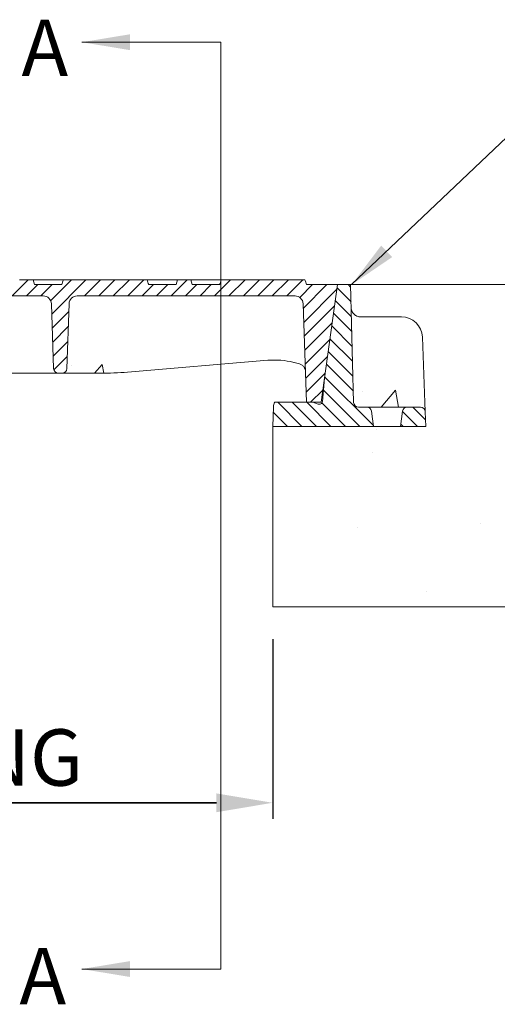
# Model space of a CAD drawing. Units: millimetres. Extents: x 175 to 5709, y 1283 to 3993.
# Drawn here: x 1989 to 2286, y 3200 to 3811 of the extents above; entities that cross this region are included whole.
import ezdxf

# ---------------------------------------------------------------- set-up
doc = ezdxf.new("R2010")
doc.units = ezdxf.units.MM
doc.layers.add('DETAIL', color=7, linetype='Continuous')
doc.layers.add('FORMAT', color=7, linetype='Continuous')
doc.layers.add('DIMENSIONS', color=7, linetype='Continuous', lineweight=0)
doc.layers.add('NOTES', color=7, linetype='Continuous', lineweight=0)
doc.styles.add('SLDTEXTSTYLE0', font='arial.ttf')
doc.dimstyles.new('ACO1', dxfattribs={"dimscale": 0, "dimtxt": 25, "dimasz": 20, "dimexe": 2, "dimexo": 2, "dimgap": 10, "dimtad": 1, "dimtih": 1, "dimtoh": 1, "dimlfac": -1, "dimdsep": 46, "dimtxsty": 'SLDTEXTSTYLE0', "dimcen": 0, "dimclrd": 1, "dimclre": 1, "dimclrt": 256, "dimadec": 0, "dimazin": 0, "dimtfac": 0.6, "dimtofl": 0, "dimtmove": 0, "dimatfit": 3, "dimfxl": 1, "dimtolj": 1, "dimarcsym": 0})
doc.dimstyles.new('SLDDIMSTYLE0', dxfattribs={"dimtxt": 2.5, "dimasz": 30, "dimexe": 10, "dimexo": 30, "dimgap": 0.875, "dimtad": 0, "dimtih": 1, "dimtoh": 1, "dimzin": 12, "dimdsep": 46, "dimtxsty": 'SLDTEXTSTYLE0', "dimcen": 0.09, "dimclrd": 7, "dimclre": 7, "dimclrt": 7, "dimadec": 0, "dimazin": 0, "dimtfac": 1, "dimtofl": 0, "dimtmove": 0, "dimatfit": 1, "dimfxl": 1, "dimtolj": 1, "dimtzin": 12, "dimarcsym": 0})
pattern_1 = [(135.0000000000002, (475.8218662681084, 2938.939183936611), (-4.490128060534562, -4.490128060534592), [])]

# ---------------------------------------------------------------- blocks, each defined once
blk = doc.blocks.new('*D31')
at = {"layer": 'Defpoints', "color": 0, "transparency": 16777216}
for p in [(1546.268564505772, 3446.25486072132), (2146.268564505764, 3446.25486072132), (1546.268564505772, 3324.667466743757)]:
    blk.add_point(p, dxfattribs=at)
at = {"layer": 'DIMENSIONS', "color": 0, "lineweight": -2, "transparency": 16777216}
for p, q in [((1546.268564505772, 3426.25486072132), (1546.268564505772, 3314.667466743757)), ((2146.268564505764, 3426.25486072132), (2146.268564505764, 3314.667466743757)), ((2111.268564505764, 3324.667466743757), (1581.268564505772, 3324.667466743757)), ((1581.268564505772, 3324.667466743757), (2111.268564505764, 3324.667466743757))]:
    blk.add_line(p, q, dxfattribs=at)
at = {"layer": 'DIMENSIONS', "color": 0, "transparency": 16777216}
for points in [[(1581.268564505772, 3330.500800077091), (1581.268564505772, 3318.834133410424), (1546.268564505772, 3324.667466743757)], [(2111.268564505764, 3318.834133410424), (2111.268564505764, 3330.500800077091), (2146.268564505764, 3324.667466743757)]]:
    blk.add_solid(points, dxfattribs=at)
at = {"layer": 'DIMENSIONS', "lineweight": 13, "transparency": 16777216, "insert": (1846.268564505768, 3352.762466743757), "char_height": 35, "attachment_point": 5, "style": 'SLDTEXTSTYLE0'}
blk.add_mtext('\\A1;CLEAR OPENING', dxfattribs=at)
blk = doc.blocks.new('SECTION-CD')
at = {"layer": 'NOTES', "char_height": 35, "attachment_point": 1, "style": 'SLDTEXTSTYLE0'}
for insert in [(1883.212101738147, 4026.387142793275), (1881.918019322937, 3450.279504360008)]:
    blk.add_mtext('A', dxfattribs=dict(at, insert=insert))
at = {"layer": 'DIMENSIONS'}
for points in [[(1920.664756650111, 4012.41616306414), (2006.937056191191, 4012.41616306414), (2006.937056191191, 3437.171750017701)], [(1920.664756650111, 3437.171750017701), (2006.937056191191, 3437.171750017701)]]:
    blk.add_leader(points, dimstyle='SLDDIMSTYLE0', override={"dimgap": 0.875, "dimtad": 0}, dxfattribs=at)

msp = doc.modelspace()

# ---------------------------------------------------------------- hatches: boundary and pattern name
at = {"layer": 'DETAIL', "lineweight": 13}
h = msp.add_hatch(dxfattribs=at)
h.set_pattern_fill('AR-CONC', color=256, style=0)
h.set_pattern_definition([(50, (0, 0), (182.1846689960039, -15.93908553890307), [19.05, -209.55]), (355, (0, 0), (-35.24342142496934, 191.0568452390351), [15.24, -167.64058417]), (100.4514447, (15.182007, -1.3282535), (146.9412470903534, 175.1177519121951), [16.1900088, -178.0902446]), (46.1842, (0, 50.8), (271.0790408921299, -42.04232793272715), [28.575, -314.325]), (96.63555761, (22.5899, 47.2965), (237.404134051503, 247.4261245977215), [24.28502314, -267.13560816]), (351.18415117, (0, 50.8), (237.4041340649773, 247.4261245855324), [22.85996707, -251.45973192]), (21, (25.4, 38.1), (151.6143912691325, -102.2651981870876), [19.05, -209.55]), (326, (25.4, 38.1), (61.80202834764725, 184.1879661223192), [15.24, -167.64]), (71.45144499999999, (38.0345326, 29.5779001), (213.4164192787161, 81.92276888590527), [16.1900088, -178.0899376]), (37.50000000000001, (0, 0), (3.088603250591817, 84.55503887315311), [0, -165.608, 0, -170.18, 0, -168.275]), (7.499999999999999, (0, 0), (66.81966251030575, 100.1805748181195), [0, -97.028, 0, -161.798, 0, -64.135]), (-32.5, (-56.642, 0), (135.5905951668714, -5.728743992673444), [0, -63.5, 0, -198.12, 0, -262.89]), (-42.5, (-82.042, 0), (148.129181386018, 25.42649103333303), [0, -82.55, 0, -131.572, 0, -186.69])])
edge = h.paths.add_edge_path()
edge.add_line((1546.268564505764, 3558.25486072132), (1546.268564505772, 3446.25486072132))
edge.add_line((1483.656763002873, 3558.25486072132), (1546.268564505764, 3558.25486072132))
edge.add_line((1466.880366008653, 3558.25486072132), (1483.656763002873, 3558.25486072132))
edge.add_line((1451.268564505763, 3558.25486072132), (1466.880366008653, 3558.25486072132))
edge.add_line((1451.586507583028, 3567.359559211427), (1451.268564505763, 3558.25486072132))
edge.add_arc((1454.584680064086, 3567.25486072132), 3, 90, 177.9999999999964)
edge.add_line((1462.644574346012, 3570.25486072132), (1454.584680064086, 3570.25486072132))
edge.add_line((1462.644574346012, 3570.25486072132), (1487.892554665515, 3570.25486072132))
edge.add_line((1493.017925155758, 3570.25486072132), (1487.892554665515, 3570.25486072132))
edge.add_arc((1493.017925155758, 3573.25486072132), 3.000000000000047, 270, 358.5000000000103)
edge.add_line((1497.930525807782, 3646.25486072132), (1496.016897130685, 3573.176329876396))
edge.add_line((1497.930525807782, 3646.25486072132), (1435.073021894753, 3646.25486072132))
edge.add_line((1435.073021894753, 3646.25486072132), (1332.768564505767, 3646.25486072132))
edge.add_line((1346.26856450576, 3446.25486072132), (1346.268564505767, 3646.25486072132))
edge.add_line((1546.268564505772, 3446.25486072132), (1332.76856450576, 3446.25486072132))
edge = h.paths.add_edge_path()
edge.add_line((1674.167458349128, 3594.150162231213), (1672.76087783122, 3634.429358204833))
edge.add_arc((1667.763923696124, 3634.25486072132), 5.000000000000014, 2.000000000003681, 90)
edge.add_line((1667.763923696124, 3639.25486072132), (1532.401779166254, 3639.25486072132))
edge.add_arc((1532.401779166254, 3634.25486072132), 5.000000000000014, 90, 177.9999999999963)
edge.add_line((1527.404825031159, 3634.429358204833), (1525.268564505764, 3573.25486072132))
edge.add_spline(control_points=[(1529.737532861895, 3597.163750131827), (1529.362541469423, 3597.071084341405), (1529.034707226112, 3596.945590680035), (1528.439745180019, 3596.65410503542), (1528.171798919368, 3596.486037187723), (1527.697995015933, 3596.130290359683), (1527.490012477459, 3595.941731593871), (1527.1184507211, 3595.548834605968), (1526.954470740764, 3595.343498584689), (1526.524736465763, 3594.71577762949), (1526.319055409101, 3594.282454132968), (1526.105298630195, 3593.616939803759), (1526.05015478665, 3593.391987511267), (1525.99119606326, 3593.052702080637), (1525.975504409771, 3592.939339023752), (1525.951930826233, 3592.712118649727), (1525.94402053016, 3592.597390517421), (1525.940069834385, 3592.484257392561)], knot_values=[0, 0, 0, 0, 0.1249999999999981, 0.1249999999999981, 0.2499999999999976, 0.2499999999999976, 0.374999999999997, 0.374999999999997, 0.4999999999999964, 0.4999999999999964, 0.7499999999999969, 0.7499999999999969, 0.8749999999999982, 0.8749999999999982, 0.9374999999999991, 0.9374999999999991, 1, 1, 1, 1], degree=3, periodic=0)
edge.add_line((1532.945248588209, 3597.956423028307), (1529.737532861895, 3597.163750131827))
edge.add_arc((1545.196050435175, 3549.479755106815), 50.00000000000001, 85.18062691693994, 103.8805333943501)
edge.add_line((1636.465609149876, 3591.961958962858), (1549.396789274148, 3599.30298054643))
edge.add_arc((1653.268564505764, 3791.25486072132), 200, 265.1806269169399, 270)
edge.add_line((1668.171113387013, 3591.25486072132), (1653.268564505764, 3591.25486072132))
edge.add_line((1677.165630830184, 3591.25486072132), (1668.171113387013, 3591.25486072132))
edge.add_arc((1677.165630830184, 3594.25486072132), 3.000000000000037, 182.0000000000036, 270)
edge = h.paths.add_edge_path()
edge.add_line((1842.167458349128, 3594.150162231213), (1840.76087783122, 3634.429358204833))
edge.add_arc((1835.763923696124, 3634.25486072132), 5, 2.000000000003681, 90)
edge.add_line((1835.763923696124, 3639.25486072132), (1688.773205315403, 3639.25486072132))
edge.add_arc((1688.773205315403, 3634.25486072132), 5.000000000000014, 90, 177.9999999999963)
edge.add_line((1682.3696706624, 3594.150162231213), (1683.776251180307, 3634.429358204833))
edge.add_arc((1679.371498181342, 3594.25486072132), 3.000000000000008, 270, 357.9999999999963)
edge.add_line((1688.366015624514, 3591.25486072132), (1679.371498181342, 3591.25486072132))
edge.add_line((1836.171113387013, 3591.25486072132), (1688.366015624514, 3591.25486072132))
edge.add_line((1845.165630830184, 3591.25486072132), (1836.171113387013, 3591.25486072132))
edge.add_arc((1845.165630830184, 3594.25486072132), 2.999999999999994, 182.0000000000036, 270)
edge = h.paths.add_edge_path()
edge.add_line((2008.76087783122, 3634.429358204833), (2010.167458349127, 3594.150162231213))
edge.add_arc((2003.763923696124, 3634.25486072132), 5.000000000000028, 2.000000000003681, 90)
edge.add_line((2003.763923696124, 3639.25486072132), (1856.773205315402, 3639.25486072132))
edge.add_arc((1856.773205315402, 3634.25486072132), 5, 90, 177.9999999999963)
edge.add_line((1851.776251180307, 3634.429358204833), (1850.3696706624, 3594.150162231213))
edge.add_arc((1847.371498181342, 3594.25486072132), 2.999999999999994, 270, 357.9999999999963)
edge.add_line((1847.371498181342, 3591.25486072132), (1856.366015624513, 3591.25486072132))
edge.add_line((1856.366015624513, 3591.25486072132), (2004.171113387012, 3591.25486072132))
edge.add_line((2004.171113387012, 3591.25486072132), (2013.165630830184, 3591.25486072132))
edge.add_arc((2013.165630830184, 3594.25486072132), 2.999999999999994, 182.0000000000036, 270)
edge = h.paths.add_edge_path()
edge.add_line((2167.268564505763, 3573.25486072132), (2165.132303980367, 3634.429358204833))
edge.add_arc((2160.135349845273, 3634.25486072132), 5, 2.00000000000359, 90)
edge.add_line((2160.135349845273, 3639.25486072132), (2024.773205315402, 3639.25486072132))
edge.add_arc((2024.773205315402, 3634.25486072132), 5, 90, 177.9999999999963)
edge.add_line((2019.776251180307, 3634.429358204833), (2018.3696706624, 3594.150162231213))
edge.add_arc((2015.371498181342, 3594.25486072132), 3.000000000000108, 270, 357.9999999999963)
edge.add_line((2015.371498181342, 3591.25486072132), (2024.366015624513, 3591.25486072132))
edge.add_line((2024.366015624513, 3591.25486072132), (2039.268564505763, 3591.25486072132))
edge.add_arc((2039.268564505763, 3791.25486072132), 200, 270, 274.81937308306)
edge.add_line((2056.07151986165, 3591.961958962858), (2143.140339737379, 3599.30298054643))
edge.add_arc((2147.341078576351, 3549.479755106815), 50.00000000000001, 76.1194666056499, 94.81937308306006)
edge.add_line((2159.591880423317, 3597.956423028307), (2162.799596149631, 3597.163750131827))
edge.add_spline(control_points=[(2162.799596149631, 3597.163750131827), (2163.174587542103, 3597.071084341405), (2163.502421785414, 3596.945590680035), (2164.097383831508, 3596.65410503542), (2164.365330092158, 3596.486037187723), (2164.839133995593, 3596.130290359683), (2165.047116534067, 3595.941731593871), (2165.418678290426, 3595.548834605968), (2165.582658270762, 3595.343498584689), (2166.012392545763, 3594.71577762949), (2166.218073602426, 3594.282454132968), (2166.431830381332, 3593.616939803759), (2166.486974224877, 3593.391987511267), (2166.545932948266, 3593.052702080637), (2166.561624601755, 3592.939339023752), (2166.585198185293, 3592.712118649727), (2166.593108481366, 3592.597390517421), (2166.597059177141, 3592.484257392561)], knot_values=[0, 0, 0, 0, 0.1249999999999981, 0.1249999999999981, 0.2499999999999976, 0.2499999999999976, 0.374999999999997, 0.374999999999997, 0.4999999999999964, 0.4999999999999964, 0.7499999999999969, 0.7499999999999969, 0.8749999999999982, 0.8749999999999982, 0.9374999999999991, 0.9374999999999991, 1, 1, 1, 1], degree=3, periodic=0)
edge = h.paths.add_edge_path()
edge.add_line((2346.268564505753, 3496.25486072132), (2346.268564505767, 3646.25486072132))
edge.add_line((2257.464107116774, 3646.25486072132), (2359.768564505767, 3646.25486072132))
edge.add_line((2257.464107116774, 3646.25486072132), (2194.606603203745, 3646.25486072132))
edge.add_line((2196.520231880841, 3573.176329876396), (2194.606603203745, 3646.25486072132))
edge.add_arc((2199.519203855768, 3573.25486072132), 3.000000000000132, 181.4999999999896, 270)
edge.add_line((2204.644574346012, 3570.25486072132), (2199.519203855768, 3570.25486072132))
edge.add_line((2229.892554665514, 3570.25486072132), (2204.644574346012, 3570.25486072132))
edge.add_line((2237.952448947441, 3570.25486072132), (2229.892554665514, 3570.25486072132))
edge.add_arc((2237.952448947441, 3567.25486072132), 3, 2.00000000000365, 90)
edge.add_line((2241.268564505763, 3558.25486072132), (2240.950621428497, 3567.359559211427))
edge.add_line((2225.656763002873, 3558.25486072132), (2241.268564505763, 3558.25486072132))
edge.add_line((2225.656763002873, 3558.25486072132), (2208.880366008653, 3558.25486072132))
edge.add_line((2146.268564505764, 3558.25486072132), (2208.880366008653, 3558.25486072132))
edge.add_line((2146.268564505764, 3446.25486072132), (2146.268564505764, 3558.25486072132))
edge.add_line((2359.76856450576, 3446.25486072132), (2146.268564505764, 3446.25486072132))
edge.add_line((2346.26856450576, 3646.25486072132), (2346.26856450576, 3446.25486072132))
at = {"layer": 'FORMAT', "linetype": 'Continuous', "lineweight": 13}
h = msp.add_hatch(dxfattribs=at)
h.set_pattern_fill('ANSI31', color=256, scale=2, style=0)
h.set_pattern_definition([(45, (475.8218662681084, 2938.939183936611), (-4.490128060534577, 4.490128060534577), [])])
edge = h.paths.add_edge_path(flags=0)
edge.add_line((2068.304443613815, 3649.25486072132), (2016.232685397712, 3649.25486072132))
edge.add_spline(control_points=[(2016.232685397712, 3649.25486072132), (2015.915590338705, 3648.257658642569), (2015.609231879957, 3647.25703246171), (2015.30821183897, 3646.25486072132)], knot_values=[0.006226831228531894, 0.006226831228531894, 0.006226831228531894, 0.006226831228531894, 0.009363668152517102, 0.009363668152517102, 0.009363668152517102, 0.009363668152517102], weights=[1, 1, 1, 1], degree=3, periodic=0)
edge.add_line((2015.30821183897, 3646.25486072132), (1998.268564505763, 3646.25486072132))
edge.add_line((1998.268564505763, 3646.25486072132), (1997.464716928469, 3649.25486072132))
edge.add_line((1997.46471692847, 3649.25486072132), (1989.072412083057, 3649.25486072132))
edge.add_line((1989.072412083056, 3649.25486072132), (1988.268564505763, 3646.25486072132))
edge.add_line((1988.268564505764, 3646.25486072132), (1971.228917172557, 3646.25486072132))
edge.add_spline(control_points=[(1971.228917172557, 3646.25486072132), (1970.92789713157, 3647.25703246171), (1970.621538672822, 3648.257658642569), (1970.304443613815, 3649.25486072132)], knot_values=[0.006073955936375981, 0.006073955936375981, 0.006073955936375981, 0.006073955936375981, 0.009213086561644664, 0.009213086561644664, 0.009213086561644664, 0.009213086561644664], weights=[1, 1, 1, 1], degree=3, periodic=0)
edge.add_line((1970.304443613815, 3649.25486072132), (1918.232685397712, 3649.25486072132))
edge.add_spline(control_points=[(1918.232685397712, 3649.25486072132), (1917.915590338705, 3648.257658642569), (1917.609231879957, 3647.25703246171), (1917.30821183897, 3646.25486072132)], knot_values=[0.006226831228531913, 0.006226831228531913, 0.006226831228531913, 0.006226831228531913, 0.009363668152517119, 0.009363668152517119, 0.009363668152517119, 0.009363668152517119], weights=[1, 1, 1, 1], degree=3, periodic=0)
edge.add_line((1917.30821183897, 3646.25486072132), (1900.268564505762, 3646.25486072132))
edge.add_line((1900.268564505763, 3646.25486072132), (1899.464716928469, 3649.25486072132))
edge.add_line((1899.46471692847, 3649.25486072132), (1891.072412083057, 3649.25486072132))
edge.add_line((1891.072412083056, 3649.25486072132), (1890.268564505763, 3646.25486072132))
edge.add_line((1890.268564505764, 3646.25486072132), (1873.228917172557, 3646.25486072132))
edge.add_spline(control_points=[(1873.228917172557, 3646.25486072132), (1872.92789713157, 3647.25703246171), (1872.621538672822, 3648.257658642569), (1872.304443613815, 3649.25486072132)], knot_values=[0.006073955936375984, 0.006073955936375984, 0.006073955936375984, 0.006073955936375984, 0.009213086561644665, 0.009213086561644665, 0.009213086561644665, 0.009213086561644665], weights=[1, 1, 1, 1], degree=3, periodic=0)
edge.add_line((1872.304443613815, 3649.25486072132), (1820.232685397712, 3649.25486072132))
edge.add_spline(control_points=[(1820.232685397712, 3649.25486072132), (1819.915590338705, 3648.257658642569), (1819.609231879956, 3647.25703246171), (1819.30821183897, 3646.25486072132)], knot_values=[0.006226831228532374, 0.006226831228532374, 0.006226831228532374, 0.006226831228532374, 0.009363668152517593, 0.009363668152517593, 0.009363668152517593, 0.009363668152517593], weights=[1, 1, 1, 1], degree=3, periodic=0)
edge.add_line((1819.30821183897, 3646.25486072132), (1802.268564505763, 3646.25486072132))
edge.add_line((1802.268564505763, 3646.25486072132), (1801.464716928469, 3649.25486072132))
edge.add_line((1801.46471692847, 3649.25486072132), (1793.072412083057, 3649.25486072132))
edge.add_line((1793.072412083056, 3649.25486072132), (1792.268564505763, 3646.25486072132))
edge.add_line((1792.268564505764, 3646.25486072132), (1775.228917172556, 3646.25486072132))
edge.add_spline(control_points=[(1775.228917172556, 3646.25486072132), (1774.927897131569, 3647.25703246171), (1774.621538672822, 3648.257658642569), (1774.304443613814, 3649.25486072132)], knot_values=[0.006073955936375551, 0.006073955936375551, 0.006073955936375551, 0.006073955936375551, 0.009213086561644233, 0.009213086561644233, 0.009213086561644233, 0.009213086561644233], weights=[1, 1, 1, 1], degree=3, periodic=0)
edge.add_line((1774.304443613814, 3649.25486072132), (1722.232685397712, 3649.25486072132))
edge.add_spline(control_points=[(1722.232685397712, 3649.25486072132), (1721.915590338705, 3648.257658642569), (1721.609231879956, 3647.25703246171), (1721.30821183897, 3646.25486072132)], knot_values=[0.006226831228532373, 0.006226831228532373, 0.006226831228532373, 0.006226831228532373, 0.009363668152517594, 0.009363668152517594, 0.009363668152517594, 0.009363668152517594], weights=[1, 1, 1, 1], degree=3, periodic=0)
edge.add_line((1721.30821183897, 3646.25486072132), (1704.268564505763, 3646.25486072132))
edge.add_line((1704.268564505763, 3646.25486072132), (1703.464716928469, 3649.25486072132))
edge.add_line((1703.46471692847, 3649.25486072132), (1695.072412083057, 3649.25486072132))
edge.add_line((1695.072412083056, 3649.25486072132), (1694.268564505763, 3646.25486072132))
edge.add_line((1694.268564505764, 3646.25486072132), (1677.228917172556, 3646.25486072132))
edge.add_spline(control_points=[(1677.228917172556, 3646.25486072132), (1676.927897131569, 3647.25703246171), (1676.621538672822, 3648.257658642569), (1676.304443613814, 3649.25486072132)], knot_values=[0.006073955936375533, 0.006073955936375533, 0.006073955936375533, 0.006073955936375533, 0.009213086561644216, 0.009213086561644216, 0.009213086561644216, 0.009213086561644216], weights=[1, 1, 1, 1], degree=3, periodic=0)
edge.add_line((1676.304443613814, 3649.25486072132), (1624.232685397712, 3649.25486072132))
edge.add_spline(control_points=[(1624.232685397712, 3649.25486072132), (1623.915590338705, 3648.257658642569), (1623.609231879956, 3647.25703246171), (1623.30821183897, 3646.25486072132)], knot_values=[0.006226831228532367, 0.006226831228532367, 0.006226831228532367, 0.006226831228532367, 0.009363668152517586, 0.009363668152517586, 0.009363668152517586, 0.009363668152517586], weights=[1, 1, 1, 1], degree=3, periodic=0)
edge.add_line((1623.30821183897, 3646.25486072132), (1606.268564505763, 3646.25486072132))
edge.add_line((1606.268564505763, 3646.25486072132), (1605.464716928469, 3649.25486072132))
edge.add_line((1605.46471692847, 3649.25486072132), (1597.072412083057, 3649.25486072132))
edge.add_line((1597.072412083056, 3649.25486072132), (1596.268564505763, 3646.25486072132))
edge.add_line((1596.268564505764, 3646.25486072132), (1579.228917172556, 3646.25486072132))
edge.add_spline(control_points=[(1579.228917172556, 3646.25486072132), (1578.927897131569, 3647.25703246171), (1578.621538672822, 3648.257658642569), (1578.304443613814, 3649.25486072132)], knot_values=[0.006073955936375528, 0.006073955936375528, 0.006073955936375528, 0.006073955936375528, 0.009213086561644225, 0.009213086561644225, 0.009213086561644225, 0.009213086561644225], weights=[1, 1, 1, 1], degree=3, periodic=0)
edge.add_line((1578.304443613814, 3649.25486072132), (1526.232685397712, 3649.25486072132))
edge.add_spline(control_points=[(1526.232685397712, 3649.25486072132), (1525.915590338705, 3648.257658642569), (1525.609231879956, 3647.25703246171), (1525.30821183897, 3646.25486072132)], knot_values=[0.006226831228532373, 0.006226831228532373, 0.006226831228532373, 0.006226831228532373, 0.009363668152517582, 0.009363668152517582, 0.009363668152517582, 0.009363668152517582], weights=[1, 1, 1, 1], degree=3, periodic=0)
edge.add_line((1525.30821183897, 3646.25486072132), (1506.009083572489, 3646.25486072132))
edge.add_line((1506.009083572489, 3646.25486072132), (1516.268564505763, 3573.25486072132))
edge.add_line((1516.268564505764, 3573.25486072132), (1525.268564505764, 3573.25486072132))
edge.add_line((1525.268564505764, 3573.25486072132), (1527.404825031159, 3634.429358204833))
edge.add_arc((1532.401779166254, 3634.25486072132), 5, 89.9999999999992, 177.9999999999992, ccw=False)
edge.add_line((1532.401779166254, 3639.25486072132), (1667.763923696124, 3639.25486072132))
edge.add_arc((1667.763923696124, 3634.25486072132), 5, 1.9999999999992042, 89.9999999999992, ccw=False)
edge.add_line((1672.76087783122, 3634.429358204833), (1674.167458349127, 3594.150162231213))
edge.add_arc((1677.165630830184, 3594.25486072132), 3, 182.0000000000009, 270.0000000000008)
edge.add_line((1677.165630830184, 3591.25486072132), (1679.371498181342, 3591.25486072132))
edge.add_arc((1679.371498181342, 3594.25486072132), 3, 270.0000000000008, 358.0000000000007)
edge.add_line((1682.3696706624, 3594.150162231213), (1683.776251180307, 3634.429358204833))
edge.add_arc((1688.773205315403, 3634.25486072132), 5, 89.9999999999992, 177.9999999999992, ccw=False)
edge.add_line((1688.773205315403, 3639.25486072132), (1835.763923696125, 3639.25486072132))
edge.add_arc((1835.763923696124, 3634.25486072132), 5, 1.9999999999992042, 89.9999999999992, ccw=False)
edge.add_line((1840.76087783122, 3634.429358204833), (1842.167458349127, 3594.150162231213))
edge.add_arc((1845.165630830184, 3594.25486072132), 3, 182.0000000000009, 270.0000000000008)
edge.add_line((1845.165630830184, 3591.25486072132), (1847.371498181342, 3591.25486072132))
edge.add_arc((1847.371498181342, 3594.25486072132), 3, 270.0000000000008, 358.0000000000007)
edge.add_line((1850.3696706624, 3594.150162231213), (1851.776251180307, 3634.429358204833))
edge.add_arc((1856.773205315402, 3634.25486072132), 5, 89.9999999999992, 177.9999999999992, ccw=False)
edge.add_line((1856.773205315402, 3639.25486072132), (2003.763923696124, 3639.25486072132))
edge.add_arc((2003.763923696124, 3634.25486072132), 5, 1.9999999999992042, 89.9999999999992, ccw=False)
edge.add_line((2008.76087783122, 3634.429358204833), (2010.167458349127, 3594.150162231213))
edge.add_arc((2013.165630830184, 3594.25486072132), 3, 182.0000000000009, 270.0000000000008)
edge.add_line((2013.165630830184, 3591.25486072132), (2015.371498181342, 3591.25486072132))
edge.add_arc((2015.371498181342, 3594.25486072132), 3, 270.0000000000008, 358.0000000000008)
edge.add_line((2018.3696706624, 3594.150162231213), (2019.776251180307, 3634.429358204833))
edge.add_arc((2024.773205315402, 3634.25486072132), 5, 89.9999999999992, 177.9999999999992, ccw=False)
edge.add_line((2024.773205315402, 3639.25486072132), (2160.135349845272, 3639.25486072132))
edge.add_arc((2160.135349845273, 3634.25486072132), 5, 1.9999999999992042, 89.9999999999992, ccw=False)
edge.add_line((2165.132303980367, 3634.429358204833), (2167.268564505763, 3573.25486072132))
edge.add_line((2167.268564505763, 3573.25486072132), (2176.268564505763, 3573.25486072132))
edge.add_line((2176.268564505764, 3573.25486072132), (2186.528045439038, 3646.25486072132))
edge.add_line((2186.528045439038, 3646.25486072132), (2167.228917172557, 3646.25486072132))
edge.add_spline(control_points=[(2167.228917172557, 3646.25486072132), (2166.92789713157, 3647.25703246171), (2166.621538672822, 3648.257658642569), (2166.304443613815, 3649.25486072132)], knot_values=[0.006073955936375985, 0.006073955936375985, 0.006073955936375985, 0.006073955936375985, 0.009213086561644681, 0.009213086561644681, 0.009213086561644681, 0.009213086561644681], weights=[1, 1, 1, 1], degree=3, periodic=0)
edge.add_line((2166.304443613815, 3649.25486072132), (2114.232685397712, 3649.25486072132))
edge.add_spline(control_points=[(2114.232685397712, 3649.25486072132), (2113.915590338705, 3648.257658642569), (2113.609231879957, 3647.25703246171), (2113.30821183897, 3646.25486072132)], knot_values=[0.006226831228531887, 0.006226831228531887, 0.006226831228531887, 0.006226831228531887, 0.009363668152517114, 0.009363668152517114, 0.009363668152517114, 0.009363668152517114], weights=[1, 1, 1, 1], degree=3, periodic=0)
edge.add_line((2113.30821183897, 3646.25486072132), (2096.268564505763, 3646.25486072132))
edge.add_line((2096.268564505763, 3646.25486072132), (2095.464716928469, 3649.25486072132))
edge.add_line((2095.46471692847, 3649.25486072132), (2087.072412083057, 3649.25486072132))
edge.add_line((2087.072412083056, 3649.25486072132), (2086.268564505763, 3646.25486072132))
edge.add_line((2086.268564505764, 3646.25486072132), (2069.228917172557, 3646.25486072132))
edge.add_spline(control_points=[(2069.228917172557, 3646.25486072132), (2068.92789713157, 3647.25703246171), (2068.621538672822, 3648.257658642569), (2068.304443613815, 3649.25486072132)], knot_values=[0.006073955936375978, 0.006073955936375978, 0.006073955936375978, 0.006073955936375978, 0.00921308656164466, 0.00921308656164466, 0.00921308656164466, 0.00921308656164466], weights=[1, 1, 1, 1], degree=3, periodic=0)
h = msp.add_hatch(dxfattribs=at)
h.set_pattern_fill('ANSI31', color=256, scale=2, angle=90.0000000000002, style=0)
h.set_pattern_definition(pattern_1)
edge = h.paths.add_edge_path(flags=0)
edge.add_arc((2204.644574346012, 3567.25486072132), 3, 7.649999999999271, 90)
edge.add_line((2204.644574346012, 3570.25486072132), (2199.519203855768, 3570.25486072132))
edge.add_arc((2199.519203855768, 3573.25486072132), 3, 181.5000000000002, 270, ccw=False)
edge.add_line((2196.520231880841, 3573.176329876396), (2194.606603203745, 3646.25486072132))
edge.add_line((2194.606603203745, 3646.25486072132), (2186.528045439038, 3646.25486072132))
edge.add_line((2186.528045439038, 3646.25486072132), (2178.376677026299, 3588.25486072132))
edge.add_line((2178.376677026299, 3588.25486072132), (2177.163035044807, 3573.795908199815))
edge.add_arc((2175.170043463708, 3573.963194055964), 1.999999999999998, 250, 355.20200753466753, ccw=False)
edge.add_line((2174.486003177056, 3572.083808814392), (2171.268564505763, 3573.25486072132))
edge.add_line((2171.268564505763, 3573.25486072132), (2147.49511858275, 3573.25486072132))
edge.add_arc((2152.691271005457, 3570.25486072132), 6, 149.9999999999993, 178)
edge.add_line((2146.694926043342, 3570.464257701535), (2146.268564505763, 3558.25486072132))
edge.add_line((2146.268564505764, 3558.25486072132), (2208.880366008654, 3558.25486072132))
edge.add_line((2208.880366008653, 3558.25486072132), (2207.617873588109, 3567.6542247369))
h = msp.add_hatch(dxfattribs=at)
h.set_pattern_fill('ANSI31', color=256, scale=2, angle=90.0000000000002, style=0)
h.set_pattern_definition(pattern_1)
edge = h.paths.add_edge_path(flags=0)
edge.add_arc((2229.892554665514, 3567.25486072132), 3, 90, 172.3499999999999)
edge.add_line((2226.919255423416, 3567.6542247369), (2225.656763002872, 3558.25486072132))
edge.add_line((2225.656763002873, 3558.25486072132), (2241.268564505764, 3558.25486072132))
edge.add_line((2241.268564505763, 3558.25486072132), (2240.950621428497, 3567.359559211427))
edge.add_arc((2237.952448947441, 3567.25486072132), 3, 1.999999999999852, 90)
edge.add_line((2237.952448947441, 3570.25486072132), (2229.892554665514, 3570.25486072132))

# ---------------------------------------------------------------- linework, layer by layer
at = {"color": 7, "linetype": 'Continuous', "lineweight": 13}
for p, q in [((1989.072412083056, 3649.25486072132), (1997.46471692847, 3649.25486072132)), ((1998.268564505763, 3646.25486072132), (1997.46471692847, 3649.25486072132)), ((2015.768564505763, 3649.25486072132), (1997.46471692847, 3649.25486072132)), ((2016.232685397712, 3649.25486072132), (2015.768564505763, 3649.25486072132)), ((2016.232685397712, 3649.25486072132), (2068.304443613815, 3649.25486072132)), ((2068.768564505764, 3649.25486072132), (2068.292814195087, 3649.25486072132)), ((2087.072412083056, 3649.25486072132), (2068.768564505764, 3649.25486072132)), ((2087.072412083056, 3649.25486072132), (2086.268564505764, 3646.25486072132)), ((2087.072412083056, 3649.25486072132), (2095.46471692847, 3649.25486072132)), ((2096.268564505763, 3646.25486072132), (2095.46471692847, 3649.25486072132)), ((2113.768564505763, 3649.25486072132), (2095.46471692847, 3649.25486072132)), ((2095.724197861744, 3649.25486072132), (2095.724175028829, 3649.254945934917)), ((2114.232685397712, 3649.25486072132), (2113.768564505763, 3649.25486072132)), ((2114.232685397712, 3649.25486072132), (2166.304443613815, 3649.25486072132)), ((2015.30821183897, 3646.25486072132), (1998.268564505763, 3646.25486072132)), ((2086.268564505764, 3646.25486072132), (2069.228917172557, 3646.25486072132)), ((2113.30821183897, 3646.25486072132), (2096.268564505763, 3646.25486072132)), ((2186.528045439038, 3646.25486072132), (2167.228917172557, 3646.25486072132)), ((2176.268564505764, 3573.25486072132), (2186.528045439038, 3646.25486072132)), ((2186.528045439038, 3646.25486072132), (2178.376677026299, 3588.25486072132)), ((2194.606603203745, 3646.25486072132), (2186.528045439038, 3646.25486072132)), ((2196.520231880841, 3573.176329876396), (2194.606603203745, 3646.25486072132)), ((2257.464107116774, 3646.25486072132), (2194.606603203745, 3646.25486072132)), ((2003.763923696124, 3639.25486072132), (1856.773205315402, 3639.25486072132)), ((2160.135349845273, 3639.25486072132), (2024.773205315402, 3639.25486072132)), ((2008.76087783122, 3634.429358204833), (2010.167458349127, 3594.150162231213)), ((2019.776251180307, 3634.429358204833), (2018.3696706624, 3594.150162231213)), ((2167.268564505763, 3573.25486072132), (2165.132303980367, 3634.429358204833)), ((2226.339998107831, 3626.25486072132), (2200.975262860658, 3626.25486072132)), ((2240.748409115226, 3573.150162231213), (2239.332078859079, 3613.708554178453)), ((2056.07151986165, 3591.961958962858), (2143.140339737379, 3599.30298054643)), ((2159.335989652203, 3598.019657334594), (2159.591880423317, 3597.956423028307)), ((2159.591880423317, 3597.956423028307), (2162.799596149631, 3597.163750131827)), ((1856.366015624513, 3591.25486072132), (2004.171113387012, 3591.25486072132)), ((2004.171113387012, 3591.25486072132), (2013.165630830184, 3591.25486072132)), ((2015.371498181342, 3591.25486072132), (2013.165630830184, 3591.25486072132)), ((2015.371498181342, 3591.25486072132), (2024.366015624513, 3591.25486072132)), ((2024.366015624513, 3591.25486072132), (2039.268564505763, 3591.25486072132)), ((2178.376677026299, 3588.25486072132), (2177.163035044807, 3573.795908199815)), ((2146.694926043342, 3570.464257701535), (2146.268564505764, 3558.25486072132)), ((2171.268564505763, 3573.25486072132), (2147.49511858275, 3573.25486072132)), ((2167.268564505763, 3573.25486072132), (2176.268564505764, 3573.25486072132)), ((2174.486003177056, 3572.083808814392), (2171.268564505763, 3573.25486072132)), ((2204.644574346012, 3570.25486072132), (2199.519203855768, 3570.25486072132)), ((2229.892554665514, 3570.25486072132), (2204.644574346012, 3570.25486072132)), ((2237.952448947441, 3570.25486072132), (2229.892554665514, 3570.25486072132)), ((2240.941581401552, 3567.618431712754), (2240.748409115226, 3573.150162231213)), ((2208.880366008653, 3558.25486072132), (2207.61787358811, 3567.6542247369)), ((2225.656763002873, 3558.25486072132), (2226.919255423416, 3567.6542247369)), ((2241.268564505763, 3558.25486072132), (2240.950621428497, 3567.359559211427)), ((2146.268564505764, 3558.25486072132), (2208.880366008653, 3558.25486072132)), ((2225.656763002873, 3558.25486072132), (2208.880366008653, 3558.25486072132)), ((2225.656763002873, 3558.25486072132), (2241.268564505763, 3558.25486072132)), ((2359.76856450576, 3446.25486072132), (2146.268564505764, 3446.25486072132))]:
    msp.add_line(p, q, dxfattribs=at)
for centre, radius, start, end in [((2003.763923696124, 3634.25486072132), 5.000000000000028, 2.000000000004255, 90), ((2024.773205315402, 3634.25486072132), 5, 90, 177.9999999999957), ((2160.135349845273, 3634.25486072132), 5, 2.000000000004255, 90), ((2200.975262860658, 3632.25486072132), 5.999999999999986, 258.6186526401594, 270), ((2226.159130826089, 3613.066494302492), 13.18858600321622, 2.790433166870502, 89.66937183655787), ((2147.341078576351, 3549.479755106815), 50.00000000000001, 76.11946660564989, 94.81937308306009), ((2013.165630830184, 3594.25486072132), 2.999999999999994, 182.0000000000042, 270), ((2015.371498181342, 3594.25486072132), 3.000000000000108, 270, 357.9999999999957), ((2039.268564505763, 3791.25486072132), 200, 270, 274.8193730830601), ((2152.691271005457, 3570.25486072132), 5.999999999999988, 149.999999999965, 177.9999999999957), ((2175.170043463708, 3573.963194055964), 1.999999999999995, 250.0000000000104, 355.2020075346579), ((2199.519203855768, 3573.25486072132), 3.000000000000132, 181.4999999999899, 270), ((2204.644574346012, 3567.25486072132), 3.000000000000126, 7.649999999993986, 90), ((2229.892554665514, 3567.25486072132), 3.000000000000014, 90, 172.350000000006), ((2237.952448947441, 3567.25486072132), 3, 2.000000000004255, 90)]:
    msp.add_arc(centre, radius, start, end, dxfattribs=at)
msp.add_ellipse((2199.493017934199, 3574.25486072132), major_axis=(-0.02621612368943715, 3.999999901029312), ratio=0.03394140529075777, start_param=3.130132769231559, end_param=3.14137020056969, dxfattribs=at)
for points in [[(2016.232685397712, 3649.25486072132), (2015.915563491457, 3648.257574213213), (2015.609228832944, 3647.257022317431), (2015.30821183897, 3646.25486072132)], [(2069.228917172557, 3646.25486072132), (2068.927904924494, 3647.257006517096), (2068.621571796667, 3648.257554474542), (2068.304443613815, 3649.25486072132)], [(2114.232685397712, 3649.25486072132), (2113.915563491457, 3648.257574213213), (2113.609228832944, 3647.257022317431), (2113.30821183897, 3646.25486072132)], [(2167.228917172557, 3646.25486072132), (2166.927904924494, 3647.257006517096), (2166.621571796667, 3648.257554474542), (2166.304443613815, 3649.25486072132)]]:
    msp.add_open_spline(points, degree=3, dxfattribs=at)
for points, knots in [([(2199.791233644791, 3626.372847901207), (2199.420708095194, 3626.468311615221), (2198.927906460308, 3626.595279038625), (2198.034736040793, 3626.996572740991), (2196.910069496633, 3627.725881778026), (2195.648460238667, 3629.221163210648), (2195.086101300248, 3630.776742726516), (2194.984867836721, 3631.815711533771), (2194.97741166799, 3632.094332890416), (2194.977318910805, 3632.097799031473)], [0, 0, 0, 0, 0.1058235721340409, 0.1407461089089137, 0.288684071715037, 0.5307404223964127, 0.8744309797895344, 0.9984378802052525, 1, 1, 1, 1]), ([(2162.799596149631, 3597.163750131827), (2163.174587542103, 3597.071084341405), (2163.502421785414, 3596.945590680035), (2164.097383831508, 3596.65410503542), (2164.365330092158, 3596.486037187723), (2164.839133995593, 3596.130290359683), (2165.047116534067, 3595.941731593871), (2165.418678290426, 3595.548834605968), (2165.582658270762, 3595.343498584689), (2166.012392545763, 3594.71577762949), (2166.218073602426, 3594.282454132968), (2166.431830381332, 3593.616939803759), (2166.486974224877, 3593.391987511267), (2166.545932948266, 3593.052702080637), (2166.561624601755, 3592.939339023752), (2166.585198185293, 3592.712118649727), (2166.593108481366, 3592.597390517421), (2166.597059177141, 3592.484257392561)], [0, 0, 0, 0, 0.1249999999999981, 0.1249999999999981, 0.2499999999999976, 0.2499999999999976, 0.374999999999997, 0.374999999999997, 0.4999999999999964, 0.4999999999999964, 0.7499999999999969, 0.7499999999999969, 0.8749999999999982, 0.8749999999999982, 0.9374999999999991, 0.9374999999999991, 1, 1, 1, 1])]:
    msp.add_open_spline(points, degree=3, knots=knots, dxfattribs=at)
at = {"layer": 'DETAIL', "lineweight": 13}
for p, q in [((2257.464107116774, 3646.25486072132), (2359.768564505767, 3646.25486072132)), ((2146.268564505764, 3446.25486072132), (2146.268564505764, 3558.25486072132))]:
    msp.add_line(p, q, dxfattribs=at)

# ---------------------------------------------------------------- block references
msp.add_blockref('SECTION-CD', (107.0029640907387, -215.6833567350877), dxfattribs=at)

# ---------------------------------------------------------------- dimensions: what is measured, and where the dimension line sits
at = {"layer": 'DIMENSIONS', "lineweight": 13}
dim = msp.add_linear_dim(base=(1546.268564505772, 3324.667466743757), p1=(2146.268564505764, 3446.25486072132), p2=(1546.268564505772, 3446.25486072132), text='CLEAR OPENING', dimstyle='ACO1', override={"dimscale": 1, "dimtxt": 35, "dimasz": 35, "dimexe": 10, "dimexo": 20, "dimclrd": 0, "dimclre": 0}, dxfattribs=at)
dim.commit()
dim.dimension.update_dxf_attribs({"geometry": '*D31', "text_midpoint": (1846.268564505768, 3352.762466743757)})

# ---------------------------------------------------------------- leaders
at = {"layer": 'NOTES', "lineweight": 13}
msp.add_leader([(2195.278987774141, 3646.25486072132), (2324.122054833161, 3768.630145542069)], dimstyle='SLDDIMSTYLE0', dxfattribs=at)

doc.saveas('drawing.dxf')
